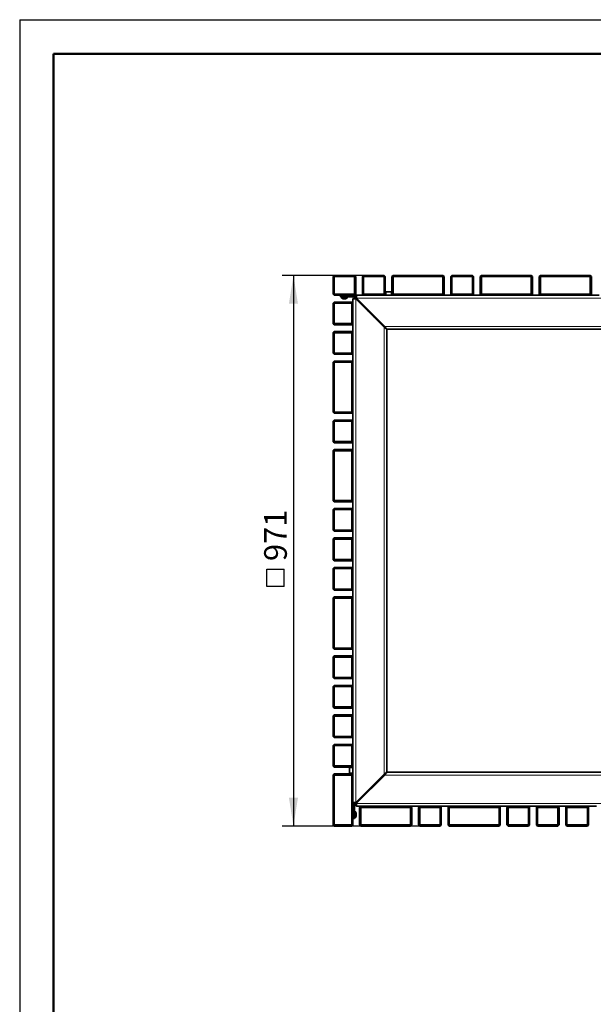
# Model space of a CAD drawing. Units: millimetres. Extents: x 1 to 203, y 1 to 174.
# Drawn here: x 1 to 51, y 88 to 174 of the extents above; entities that cross this region are included whole.
import ezdxf

# ---------------------------------------------------------------- set-up
doc = ezdxf.new("R2010")
doc.units = ezdxf.units.MM
doc.layers.add('-FORMAT-', color=7, linetype='Continuous')
doc.styles.add('SLDTEXTSTYLE1', font='TXT', dxfattribs={"width": 0.605})
doc.dimstyles.new('SLDDIMSTYLE0', dxfattribs={"dimtxt": 2, "dimasz": 2.5, "dimexe": 0, "dimexo": 0.0625, "dimgap": 0.5, "dimtad": 1, "dimdec": 1, "dimlfac": 20, "dimrnd": 1e-09, "dimzin": 12, "dimdsep": 46, "dimtxsty": 'SLDTEXTSTYLE1', "dimsah": 1, "dimcen": 0.09, "dimadec": 0, "dimazin": 3, "dimtfac": 1, "dimtdec": 1, "dimtofl": 0, "dimtmove": 0, "dimatfit": 3, "dimfxl": 0, "dimfrac": 2, "dimtolj": 1, "dimtzin": 12, "dimarcsym": 0})

# ---------------------------------------------------------------- blocks, each defined once
blk = doc.blocks.new('SW_SYMBOL_MOD_BOX')
at = {"layer": '-FORMAT-', "color": 0}
for p, q in [((200, 200), (200, 800)), ((200, 800), (800, 800)), ((800, 800), (800, 200)), ((200, 200), (800, 200))]:
    blk.add_line(p, q, dxfattribs=at)
blk = doc.blocks.new('_D_1')
at = {"layer": '-FORMAT-', "color": 7}
for p, q in [((32.573, 151.816), (23.78, 151.816)), ((24.78, 151.816), (24.78, 103.266)), ((37.523, 103.266), (23.78, 103.266))]:
    blk.add_line(p, q, dxfattribs=at)
for points in [[(24.78, 151.816), (24.38, 149.316), (25.18, 149.316)], [(24.78, 103.266), (25.18, 105.766), (24.38, 105.766)]]:
    blk.add_solid(points, dxfattribs=at)
at = {"layer": '-FORMAT-', "color": 7, "xscale": 0.00257813547954393, "yscale": 0.00257813547954393, "zscale": 0.00257813547954393, "rotation": 90.00000000000081}
blk.add_blockref('SW_SYMBOL_MOD_BOX', (24.491, 123.868), dxfattribs=at)
at = {"layer": '-FORMAT-', "color": 7, "insert": (22.196, 126.631), "char_height": 2, "attachment_point": 1, "rotation": 90, "style": 'SLDTEXTSTYLE1'}
blk.add_mtext('971', dxfattribs=at)

msp = doc.modelspace()

# ---------------------------------------------------------------- linework, layer by layer
at = {"layer": '-FORMAT-'}
for q in [(202.6343, 174.3668), (0.6173, 0.7327)]:
    msp.add_line((0.6173, 174.3668), q, dxfattribs=at)
at = {"layer": '-FORMAT-', "lineweight": 50}
for p, q in [((3.6173, 7.7327), (3.6173, 171.3668)), ((3.6173, 171.3668), (199.6343, 171.3668))]:
    msp.add_line(p, q, dxfattribs=at)
at = {"color": 7, "linetype": 'Continuous', "lineweight": 35}
for p, q in [((28.3728, 151.816), (28.2728, 151.716)), ((28.3728, 151.716), (28.2728, 151.716)), ((28.2728, 150.166), (28.2728, 151.716)), ((28.3728, 151.716), (28.3728, 151.816)), ((28.3728, 151.816), (30.1728, 151.816)), ((30.1728, 151.716), (28.3728, 151.716)), ((28.3728, 151.716), (28.3728, 150.166)), ((30.1728, 151.716), (30.1728, 151.816)), ((30.2728, 151.716), (30.1728, 151.816)), ((30.1728, 151.716), (30.2728, 151.716)), ((30.1728, 150.166), (30.1728, 151.716)), ((30.2728, 151.716), (30.2728, 150.166)), ((30.9728, 151.816), (30.8728, 151.716)), ((30.9728, 151.716), (30.8728, 151.716)), ((30.8728, 150.166), (30.8728, 151.716)), ((30.9728, 151.716), (30.9728, 151.816)), ((30.9728, 151.816), (32.7728, 151.816)), ((32.7728, 151.716), (30.9728, 151.716)), ((30.9728, 151.716), (30.9728, 150.166)), ((32.7728, 151.716), (32.7728, 151.816)), ((32.8728, 151.716), (32.7728, 151.816)), ((32.7728, 151.716), (32.8728, 151.716)), ((32.7728, 150.166), (32.7728, 151.716)), ((32.8728, 151.716), (32.8728, 150.166)), ((33.5728, 151.816), (33.4728, 151.716)), ((33.5728, 151.716), (33.4728, 151.716)), ((33.4728, 150.166), (33.4728, 151.716)), ((33.5728, 151.716), (33.5728, 151.816)), ((33.5728, 151.816), (37.9728, 151.816)), ((37.9728, 151.716), (33.5728, 151.716)), ((33.5728, 151.716), (33.5728, 150.166)), ((37.9728, 151.716), (37.9728, 151.816)), ((38.0728, 151.716), (37.9728, 151.816)), ((37.9728, 151.716), (38.0728, 151.716)), ((37.9728, 150.166), (37.9728, 151.716)), ((38.0728, 151.716), (38.0728, 150.166)), ((38.7728, 151.816), (38.6728, 151.716)), ((38.7728, 151.716), (38.6728, 151.716)), ((38.6728, 150.166), (38.6728, 151.716)), ((38.7728, 151.716), (38.7728, 151.816)), ((38.7728, 151.816), (40.5728, 151.816)), ((40.5728, 151.716), (38.7728, 151.716)), ((38.7728, 151.716), (38.7728, 150.166)), ((40.5728, 151.716), (40.5728, 151.816)), ((40.6728, 151.716), (40.5728, 151.816)), ((40.5728, 151.716), (40.6728, 151.716)), ((40.5728, 150.166), (40.5728, 151.716)), ((40.6728, 151.716), (40.6728, 150.166)), ((41.3728, 151.816), (41.2728, 151.716)), ((41.3728, 151.716), (41.2728, 151.716)), ((41.2728, 150.166), (41.2728, 151.716)), ((41.3728, 151.716), (41.3728, 151.816)), ((41.3728, 151.816), (45.7728, 151.816)), ((45.7728, 151.716), (41.3728, 151.716)), ((41.3728, 151.716), (41.3728, 150.166)), ((45.7728, 151.716), (45.7728, 151.816)), ((45.8728, 151.716), (45.7728, 151.816)), ((45.7728, 151.716), (45.8728, 151.716)), ((45.7728, 150.166), (45.7728, 151.716)), ((45.8728, 151.716), (45.8728, 150.166)), ((46.5728, 151.816), (46.4728, 151.716)), ((46.5728, 151.716), (46.4728, 151.716)), ((46.4728, 150.166), (46.4728, 151.716)), ((46.5728, 151.716), (46.5728, 151.816)), ((46.5728, 151.816), (50.9728, 151.816)), ((50.9728, 151.716), (46.5728, 151.716)), ((46.5728, 151.716), (46.5728, 150.166)), ((50.9728, 151.716), (50.9728, 151.816)), ((51.0728, 151.716), (50.9728, 151.816)), ((50.9728, 151.716), (51.0728, 151.716)), ((50.9728, 150.166), (50.9728, 151.716)), ((51.0728, 151.716), (51.0728, 150.166)), ((32.9228, 150.3285), (32.9228, 150.066)), ((33.3853, 150.366), (32.9603, 150.366)), ((33.4228, 150.066), (33.4228, 150.3285)), ((28.2728, 150.166), (28.3728, 150.166)), ((28.2728, 150.166), (28.3728, 150.066)), ((28.3728, 149.466), (28.2728, 149.366)), ((28.3728, 149.366), (28.2728, 149.366)), ((28.2728, 147.566), (28.2728, 149.366)), ((28.3728, 150.166), (30.1728, 150.166)), ((28.3728, 150.066), (28.3728, 150.166)), ((30.1728, 150.066), (28.3728, 150.066)), ((28.3728, 149.366), (28.3728, 149.466)), ((28.3728, 149.466), (29.9228, 149.466)), ((29.9228, 149.366), (28.3728, 149.366)), ((28.3728, 149.366), (28.3728, 147.566)), ((28.9478, 149.916), (28.9478, 150.066)), ((29.0978, 149.916), (28.9478, 149.916)), ((29.0285, 149.891), (29.0285, 149.827)), ((30.1978, 149.916), (29.0978, 149.916)), ((29.1196, 149.7766), (29.1197, 149.7771)), ((29.1942, 149.7615), (29.1941, 149.7611)), ((29.247, 149.7611), (29.2484, 149.7771)), ((29.2971, 149.7771), (29.2985, 149.7611)), ((29.4259, 149.7771), (29.4259, 149.7766)), ((29.517, 149.827), (29.517, 149.891)), ((29.9228, 149.466), (29.9228, 149.366)), ((30.0228, 149.366), (29.9228, 149.466)), ((29.9228, 147.566), (29.9228, 149.366)), ((30.0228, 149.366), (29.9228, 149.366)), ((30.0228, 149.366), (30.0228, 149.741)), ((30.2728, 149.741), (30.0228, 149.741)), ((30.0228, 149.366), (30.0228, 147.566)), ((30.2728, 150.166), (30.1728, 150.166)), ((30.1728, 150.066), (30.1728, 150.166)), ((30.1728, 150.066), (30.2728, 150.166)), ((30.1978, 150.066), (30.1728, 150.066)), ((30.1978, 150.066), (30.3478, 150.066)), ((30.3478, 149.916), (30.1978, 149.916)), ((30.2728, 149.891), (30.3478, 149.891)), ((30.2728, 149.741), (30.2853, 149.741)), ((30.2853, 149.741), (32.7729, 147.2535)), ((30.2853, 149.741), (30.4102, 149.741)), ((30.3478, 150.066), (30.9728, 150.066)), ((30.3478, 150.066), (30.3478, 149.816)), ((30.3478, 149.8035), (30.3478, 149.816)), ((32.8353, 147.3159), (30.3478, 149.8035)), ((30.3728, 149.6536), (30.3728, 149.741)), ((30.8728, 150.166), (30.9728, 150.166)), ((30.8728, 150.166), (30.9728, 150.066)), ((30.9728, 150.166), (32.7728, 150.166)), ((30.9728, 150.066), (30.9728, 150.166)), ((32.7728, 150.066), (30.9728, 150.066)), ((32.8728, 150.166), (32.7728, 150.166)), ((32.7728, 150.066), (32.7728, 150.166)), ((32.7728, 150.066), (32.8728, 150.166)), ((32.7728, 150.066), (33.5728, 150.066)), ((33.4728, 150.166), (33.5728, 150.166)), ((33.4728, 150.166), (33.5728, 150.066)), ((33.5728, 150.166), (37.9728, 150.166)), ((33.5728, 150.066), (33.5728, 150.166)), ((37.9728, 150.066), (33.5728, 150.066)), ((38.0728, 150.166), (37.9728, 150.166)), ((37.9728, 150.066), (37.9728, 150.166)), ((37.9728, 150.066), (38.0728, 150.166)), ((37.9728, 150.066), (38.7728, 150.066)), ((38.6728, 150.166), (38.7728, 150.166)), ((38.6728, 150.166), (38.7728, 150.066)), ((38.7728, 150.166), (40.5728, 150.166)), ((38.7728, 150.066), (38.7728, 150.166)), ((40.5728, 150.066), (38.7728, 150.066)), ((40.6728, 150.166), (40.5728, 150.166)), ((40.5728, 150.066), (40.5728, 150.166)), ((40.5728, 150.066), (40.6728, 150.166)), ((40.5728, 150.066), (41.3728, 150.066)), ((41.2728, 150.166), (41.3728, 150.166)), ((41.2728, 150.166), (41.3728, 150.066)), ((41.3728, 150.166), (45.7728, 150.166)), ((41.3728, 150.066), (41.3728, 150.166)), ((45.7728, 150.066), (41.3728, 150.066)), ((45.8728, 150.166), (45.7728, 150.166)), ((45.7728, 150.066), (45.7728, 150.166)), ((45.7728, 150.066), (45.8728, 150.166)), ((45.7728, 150.066), (46.5728, 150.066)), ((46.4728, 150.166), (46.5728, 150.166)), ((46.4728, 150.166), (46.5728, 150.066)), ((46.5728, 150.166), (50.9728, 150.166)), ((46.5728, 150.066), (46.5728, 150.166)), ((50.9728, 150.066), (46.5728, 150.066)), ((51.0728, 150.166), (50.9728, 150.166)), ((50.9728, 150.066), (50.9728, 150.166)), ((50.9728, 150.066), (51.0728, 150.166)), ((50.9728, 150.066), (51.7728, 150.066)), ((31.61, 148.5413), (31.537, 148.4894)), ((31.6458, 148.5054), (31.5728, 148.4535)), ((31.9335, 148.0929), (31.9434, 148.1004)), ((28.3728, 147.566), (28.2728, 147.566)), ((28.2728, 147.566), (28.3728, 147.466)), ((28.3728, 146.866), (28.2728, 146.766)), ((28.2728, 144.966), (28.2728, 146.766)), ((28.3728, 146.766), (28.2728, 146.766)), ((28.3728, 147.566), (29.9228, 147.566)), ((28.3728, 147.566), (28.3728, 147.466)), ((29.9228, 147.466), (28.3728, 147.466)), ((28.3728, 146.766), (28.3728, 146.866)), ((28.3728, 146.866), (29.9228, 146.866)), ((29.9228, 146.766), (28.3728, 146.766)), ((28.3728, 146.766), (28.3728, 144.966)), ((30.0228, 147.566), (29.9228, 147.566)), ((29.9228, 147.466), (29.9228, 147.566)), ((29.9228, 147.466), (30.0228, 147.566)), ((29.9228, 146.866), (29.9228, 146.766)), ((30.0228, 146.766), (29.9228, 146.866)), ((29.9228, 144.966), (29.9228, 146.766)), ((30.0228, 146.766), (29.9228, 146.766)), ((30.0228, 146.766), (30.0228, 147.566)), ((30.0228, 146.766), (30.0228, 144.966)), ((32.9082, 147.2159), (32.8228, 147.2159)), ((32.8729, 147.2633), (32.8729, 147.2159)), ((33.0228, 147.0659), (32.9906, 147.0659)), ((33.0229, 147.016), (33.0172, 147.016)), ((33.0728, 147.0659), (33.0228, 147.0659)), ((33.0229, 147.0659), (33.0229, 147.016)), ((33.0229, 108.066), (33.0229, 147.016)), ((33.0728, 147.0716), (33.0728, 147.0659)), ((33.0728, 147.0659), (72.0228, 147.0659)), ((28.3728, 144.966), (28.2728, 144.966)), ((28.2728, 144.966), (28.3728, 144.866)), ((28.3728, 144.266), (28.2728, 144.166)), ((28.3728, 144.166), (28.2728, 144.166)), ((28.2728, 139.766), (28.2728, 144.166)), ((28.3728, 144.966), (29.9228, 144.966)), ((28.3728, 144.966), (28.3728, 144.866)), ((29.9228, 144.866), (28.3728, 144.866)), ((28.3728, 144.166), (28.3728, 144.266)), ((28.3728, 144.266), (29.9228, 144.266)), ((29.9228, 144.166), (28.3728, 144.166)), ((28.3728, 144.166), (28.3728, 139.766)), ((30.0228, 144.966), (29.9228, 144.966)), ((29.9228, 144.866), (29.9228, 144.966)), ((29.9228, 144.866), (30.0228, 144.966)), ((29.9228, 144.266), (29.9228, 144.166)), ((30.0228, 144.166), (29.9228, 144.266)), ((30.0228, 144.166), (29.9228, 144.166)), ((29.9228, 139.766), (29.9228, 144.166)), ((30.0228, 144.166), (30.0228, 144.966)), ((30.0228, 144.166), (30.0228, 139.766)), ((28.3728, 139.766), (28.2728, 139.766)), ((28.2728, 139.766), (28.3728, 139.666)), ((28.3728, 139.066), (28.2728, 138.966)), ((28.3728, 138.966), (28.2728, 138.966)), ((28.2728, 137.166), (28.2728, 138.966)), ((28.3728, 139.766), (29.9228, 139.766)), ((28.3728, 139.766), (28.3728, 139.666)), ((29.9228, 139.666), (28.3728, 139.666)), ((28.3728, 138.966), (28.3728, 139.066)), ((28.3728, 139.066), (29.9228, 139.066)), ((29.9228, 138.966), (28.3728, 138.966)), ((28.3728, 138.966), (28.3728, 137.166)), ((30.0228, 139.766), (29.9228, 139.766)), ((29.9228, 139.666), (29.9228, 139.766)), ((29.9228, 139.666), (30.0228, 139.766)), ((29.9228, 139.066), (29.9228, 138.966)), ((30.0228, 138.966), (29.9228, 139.066)), ((30.0228, 138.966), (29.9228, 138.966)), ((29.9228, 137.166), (29.9228, 138.966)), ((30.0228, 138.966), (30.0228, 139.766)), ((30.0228, 138.966), (30.0228, 137.166)), ((28.3728, 137.166), (28.2728, 137.166)), ((28.2728, 137.166), (28.3728, 137.066)), ((28.3728, 136.466), (28.2728, 136.366)), ((28.2728, 131.966), (28.2728, 136.366)), ((28.3728, 136.366), (28.2728, 136.366)), ((28.3728, 137.166), (29.9228, 137.166)), ((28.3728, 137.166), (28.3728, 137.066)), ((29.9228, 137.066), (28.3728, 137.066)), ((28.3728, 136.366), (28.3728, 136.466)), ((28.3728, 136.466), (29.9228, 136.466)), ((29.9228, 136.366), (28.3728, 136.366)), ((28.3728, 136.366), (28.3728, 131.966)), ((30.0228, 137.166), (29.9228, 137.166)), ((29.9228, 137.066), (29.9228, 137.166)), ((29.9228, 137.066), (30.0228, 137.166)), ((29.9228, 136.466), (29.9228, 136.366)), ((30.0228, 136.366), (29.9228, 136.466)), ((29.9228, 131.966), (29.9228, 136.366)), ((30.0228, 136.366), (29.9228, 136.366)), ((30.0228, 136.366), (30.0228, 137.166)), ((30.0228, 136.366), (30.0228, 131.966)), ((28.3728, 131.966), (28.2728, 131.966)), ((28.2728, 131.966), (28.3728, 131.866)), ((28.3728, 131.966), (29.9228, 131.966)), ((28.3728, 131.966), (28.3728, 131.866)), ((30.0228, 131.966), (29.9228, 131.966)), ((29.9228, 131.866), (29.9228, 131.966)), ((29.9228, 131.866), (30.0228, 131.966)), ((30.0228, 131.166), (30.0228, 131.966)), ((28.3728, 131.266), (28.2728, 131.166)), ((28.2728, 129.366), (28.2728, 131.166)), ((28.3728, 131.166), (28.2728, 131.166)), ((29.9228, 131.866), (28.3728, 131.866)), ((28.3728, 131.166), (28.3728, 131.266)), ((28.3728, 131.266), (29.9228, 131.266)), ((28.3728, 131.166), (28.3728, 129.366)), ((29.9228, 131.166), (28.3728, 131.166)), ((29.9228, 131.266), (29.9228, 131.166)), ((30.0228, 131.166), (29.9228, 131.266)), ((29.9228, 129.366), (29.9228, 131.166)), ((30.0228, 131.166), (29.9228, 131.166)), ((30.0228, 131.166), (30.0228, 129.366)), ((28.3728, 129.366), (28.2728, 129.366)), ((28.2728, 129.366), (28.3728, 129.266)), ((28.3728, 129.366), (29.9228, 129.366)), ((28.3728, 129.366), (28.3728, 129.266)), ((30.0228, 129.366), (29.9228, 129.366)), ((29.9228, 129.266), (29.9228, 129.366)), ((29.9228, 129.266), (30.0228, 129.366)), ((30.0228, 128.566), (30.0228, 129.366)), ((28.3728, 128.666), (28.2728, 128.566)), ((28.3728, 128.566), (28.2728, 128.566)), ((28.2728, 126.766), (28.2728, 128.566)), ((29.9228, 129.266), (28.3728, 129.266)), ((28.3728, 128.566), (28.3728, 128.666)), ((28.3728, 128.666), (29.9228, 128.666)), ((29.9228, 128.566), (28.3728, 128.566)), ((28.3728, 128.566), (28.3728, 126.766)), ((29.9228, 128.666), (29.9228, 128.566)), ((30.0228, 128.566), (29.9228, 128.666)), ((29.9228, 126.766), (29.9228, 128.566)), ((30.0228, 128.566), (29.9228, 128.566)), ((30.0228, 128.566), (30.0228, 126.766)), ((28.3728, 126.766), (28.2728, 126.766)), ((28.2728, 126.766), (28.3728, 126.666)), ((28.3728, 126.766), (29.9228, 126.766)), ((28.3728, 126.766), (28.3728, 126.666)), ((30.0228, 126.766), (29.9228, 126.766)), ((29.9228, 126.666), (29.9228, 126.766)), ((29.9228, 126.666), (30.0228, 126.766)), ((30.0228, 125.966), (30.0228, 126.766)), ((28.3728, 126.066), (28.2728, 125.966)), ((28.2728, 124.166), (28.2728, 125.966)), ((28.3728, 125.966), (28.2728, 125.966)), ((29.9228, 126.666), (28.3728, 126.666)), ((28.3728, 125.966), (28.3728, 126.066)), ((28.3728, 126.066), (29.9228, 126.066)), ((28.3728, 125.966), (28.3728, 124.166)), ((29.9228, 125.966), (28.3728, 125.966)), ((29.9228, 126.066), (29.9228, 125.966)), ((30.0228, 125.966), (29.9228, 126.066)), ((29.9228, 124.166), (29.9228, 125.966)), ((30.0228, 125.966), (29.9228, 125.966)), ((30.0228, 125.966), (30.0228, 124.166)), ((28.3728, 124.166), (28.2728, 124.166)), ((28.2728, 124.166), (28.3728, 124.066)), ((28.3728, 124.166), (29.9228, 124.166)), ((28.3728, 124.166), (28.3728, 124.066)), ((30.0228, 124.166), (29.9228, 124.166)), ((29.9228, 124.066), (29.9228, 124.166)), ((29.9228, 124.066), (30.0228, 124.166)), ((30.0228, 123.366), (30.0228, 124.166)), ((28.3728, 123.466), (28.2728, 123.366)), ((28.2728, 118.966), (28.2728, 123.366)), ((28.3728, 123.366), (28.2728, 123.366)), ((29.9228, 124.066), (28.3728, 124.066)), ((28.3728, 123.366), (28.3728, 123.466)), ((28.3728, 123.466), (29.9228, 123.466)), ((28.3728, 123.366), (28.3728, 118.966)), ((29.9228, 123.366), (28.3728, 123.366)), ((29.9228, 123.466), (29.9228, 123.366)), ((30.0228, 123.366), (29.9228, 123.466)), ((29.9228, 118.966), (29.9228, 123.366)), ((30.0228, 123.366), (29.9228, 123.366)), ((30.0228, 123.366), (30.0228, 118.966)), ((28.3728, 118.966), (28.2728, 118.966)), ((28.2728, 118.966), (28.3728, 118.866)), ((28.3728, 118.966), (29.9228, 118.966)), ((28.3728, 118.966), (28.3728, 118.866)), ((30.0228, 118.966), (29.9228, 118.966)), ((29.9228, 118.866), (29.9228, 118.966)), ((29.9228, 118.866), (30.0228, 118.966)), ((30.0228, 118.166), (30.0228, 118.966)), ((28.3728, 118.266), (28.2728, 118.166)), ((28.2728, 116.366), (28.2728, 118.166)), ((28.3728, 118.166), (28.2728, 118.166)), ((29.9228, 118.866), (28.3728, 118.866)), ((28.3728, 118.166), (28.3728, 118.266)), ((28.3728, 118.266), (29.9228, 118.266)), ((29.9228, 118.166), (28.3728, 118.166)), ((28.3728, 118.166), (28.3728, 116.366)), ((29.9228, 118.266), (29.9228, 118.166)), ((30.0228, 118.166), (29.9228, 118.266)), ((29.9228, 116.366), (29.9228, 118.166)), ((30.0228, 118.166), (29.9228, 118.166)), ((30.0228, 118.166), (30.0228, 116.366)), ((28.3728, 116.366), (28.2728, 116.366)), ((28.2728, 116.366), (28.3728, 116.266)), ((28.3728, 116.366), (29.9228, 116.366)), ((28.3728, 116.366), (28.3728, 116.266)), ((30.0228, 116.366), (29.9228, 116.366)), ((29.9228, 116.266), (29.9228, 116.366)), ((29.9228, 116.266), (30.0228, 116.366)), ((30.0228, 115.566), (30.0228, 116.366)), ((28.3728, 115.666), (28.2728, 115.566)), ((28.3728, 115.566), (28.2728, 115.566)), ((28.2728, 113.766), (28.2728, 115.566)), ((29.9228, 116.266), (28.3728, 116.266)), ((28.3728, 115.566), (28.3728, 115.666)), ((28.3728, 115.666), (29.9228, 115.666)), ((29.9228, 115.566), (28.3728, 115.566)), ((28.3728, 115.566), (28.3728, 113.766)), ((29.9228, 115.666), (29.9228, 115.566)), ((30.0228, 115.566), (29.9228, 115.666)), ((30.0228, 115.566), (29.9228, 115.566)), ((29.9228, 113.766), (29.9228, 115.566)), ((30.0228, 115.566), (30.0228, 113.766)), ((28.3728, 113.766), (28.2728, 113.766)), ((28.2728, 113.766), (28.3728, 113.666)), ((28.3728, 113.766), (29.9228, 113.766)), ((28.3728, 113.766), (28.3728, 113.666)), ((30.0228, 113.766), (29.9228, 113.766)), ((29.9228, 113.666), (29.9228, 113.766)), ((29.9228, 113.666), (30.0228, 113.766)), ((30.0228, 112.966), (30.0228, 113.766)), ((28.3728, 113.066), (28.2728, 112.966)), ((28.3728, 112.966), (28.2728, 112.966)), ((28.2728, 111.166), (28.2728, 112.966)), ((29.9228, 113.666), (28.3728, 113.666)), ((28.3728, 112.966), (28.3728, 113.066)), ((28.3728, 113.066), (29.9228, 113.066)), ((29.9228, 112.966), (28.3728, 112.966)), ((28.3728, 112.966), (28.3728, 111.166)), ((29.9228, 113.066), (29.9228, 112.966)), ((30.0228, 112.966), (29.9228, 113.066)), ((29.9228, 111.166), (29.9228, 112.966)), ((30.0228, 112.966), (29.9228, 112.966)), ((30.0228, 112.966), (30.0228, 111.166)), ((28.3728, 111.166), (28.2728, 111.166)), ((28.2728, 111.166), (28.3728, 111.066)), ((28.3728, 111.166), (29.9228, 111.166)), ((28.3728, 111.166), (28.3728, 111.066)), ((30.0228, 111.166), (29.9228, 111.166)), ((29.9228, 111.066), (29.9228, 111.166)), ((29.9228, 111.066), (30.0228, 111.166)), ((30.0228, 110.366), (30.0228, 111.166)), ((28.3728, 110.466), (28.2728, 110.366)), ((28.2728, 108.566), (28.2728, 110.366)), ((28.3728, 110.366), (28.2728, 110.366)), ((29.9228, 111.066), (28.3728, 111.066)), ((28.3728, 110.366), (28.3728, 110.466)), ((28.3728, 110.466), (29.9228, 110.466)), ((28.3728, 110.366), (28.3728, 108.566)), ((29.9228, 110.366), (28.3728, 110.366)), ((29.9228, 110.466), (29.9228, 110.366)), ((30.0228, 110.366), (29.9228, 110.466)), ((29.9228, 108.566), (29.9228, 110.366)), ((30.0228, 110.366), (29.9228, 110.366)), ((30.0228, 110.366), (30.0228, 108.566)), ((28.3728, 108.566), (28.2728, 108.566)), ((28.2728, 108.566), (28.3728, 108.466)), ((28.3728, 108.566), (29.9228, 108.566)), ((28.3728, 108.566), (28.3728, 108.466)), ((30.0228, 108.566), (29.9228, 108.566)), ((29.9228, 108.466), (29.9228, 108.566)), ((29.9228, 108.466), (30.0228, 108.566)), ((30.0228, 107.766), (30.0228, 108.566)), ((28.3728, 107.866), (28.2728, 107.766)), ((28.3728, 107.766), (28.2728, 107.766)), ((28.2728, 103.366), (28.2728, 107.766)), ((29.9228, 108.466), (28.3728, 108.466)), ((28.3728, 107.766), (28.3728, 107.866)), ((28.3728, 107.866), (29.9228, 107.866)), ((28.3728, 107.766), (28.3728, 103.366)), ((29.9228, 107.766), (28.3728, 107.766)), ((29.7228, 108.3785), (29.7228, 107.9535)), ((30.0228, 108.416), (29.7603, 108.416)), ((29.7603, 107.916), (30.0228, 107.916)), ((29.9228, 107.866), (29.9228, 107.766)), ((30.0228, 107.766), (29.9228, 107.866)), ((29.9228, 103.366), (29.9228, 107.766)), ((30.0228, 107.766), (29.9228, 107.766)), ((30.0228, 107.766), (30.0228, 103.366)), ((32.7729, 107.8286), (30.2853, 105.341)), ((30.3478, 105.2786), (32.8353, 107.7662)), ((32.8255, 107.8662), (32.8729, 107.8662)), ((32.8729, 107.9015), (32.8729, 107.816)), ((33.0172, 108.066), (33.0229, 108.066)), ((33.0229, 108.066), (33.0229, 108.016)), ((33.0229, 108.0162), (33.0728, 108.0162)), ((33.0229, 108.016), (33.0229, 107.9839)), ((72.0228, 108.0162), (33.0728, 108.0162)), ((33.0728, 108.0162), (33.0728, 108.0105)), ((32.1291, 107.0599), (32.0667, 107.1224)), ((30.0228, 105.341), (30.2728, 105.341)), ((30.1728, 105.341), (30.1728, 105.191)), ((30.1728, 105.191), (30.1728, 104.091)), ((30.1978, 105.266), (30.1978, 105.341)), ((30.2853, 105.341), (30.2728, 105.341)), ((30.3478, 105.2786), (30.3478, 105.4035)), ((30.4352, 105.366), (30.3478, 105.366)), ((30.3478, 105.266), (30.3478, 105.2786)), ((30.3478, 105.266), (30.3478, 105.016)), ((30.2618, 104.5103), (30.1978, 104.5103)), ((30.3117, 104.4191), (30.3122, 104.4192)), ((30.3117, 104.2904), (30.3277, 104.2918)), ((30.3277, 104.2403), (30.3117, 104.2417)), ((30.3273, 104.1875), (30.3277, 104.1874)), ((30.7228, 105.016), (30.3478, 105.016)), ((30.7228, 105.016), (30.6228, 104.916)), ((30.6228, 104.916), (30.7228, 104.916)), ((30.6228, 103.366), (30.6228, 104.916)), ((30.7228, 105.016), (35.1228, 105.016)), ((30.7228, 105.016), (30.7228, 104.916)), ((30.7228, 104.916), (30.7228, 103.366)), ((35.1228, 104.916), (30.7228, 104.916)), ((35.9228, 105.016), (35.1228, 105.016)), ((35.1228, 105.016), (35.1228, 104.916)), ((35.2228, 104.916), (35.1228, 105.016)), ((35.2228, 104.916), (35.1228, 104.916)), ((35.1228, 103.366), (35.1228, 104.916)), ((35.2228, 104.916), (35.2228, 103.366)), ((35.9228, 105.016), (35.8228, 104.916)), ((35.8228, 104.916), (35.9228, 104.916)), ((35.8228, 103.366), (35.8228, 104.916)), ((35.9228, 105.016), (37.7228, 105.016)), ((35.9228, 105.016), (35.9228, 104.916)), ((35.9228, 104.916), (35.9228, 103.366)), ((37.7228, 104.916), (35.9228, 104.916)), ((38.5228, 105.016), (37.7228, 105.016)), ((37.7228, 105.016), (37.7228, 104.916)), ((37.8228, 104.916), (37.7228, 105.016)), ((37.8228, 104.916), (37.7228, 104.916)), ((37.7228, 103.366), (37.7228, 104.916)), ((37.8228, 104.916), (37.8228, 103.366)), ((38.5228, 105.016), (38.4228, 104.916)), ((38.4228, 104.916), (38.5228, 104.916)), ((38.4228, 103.366), (38.4228, 104.916)), ((38.5228, 105.016), (42.9228, 105.016)), ((38.5228, 105.016), (38.5228, 104.916)), ((38.5228, 104.916), (38.5228, 103.366)), ((42.9228, 104.916), (38.5228, 104.916)), ((43.7228, 105.016), (42.9228, 105.016)), ((42.9228, 105.016), (42.9228, 104.916)), ((43.0228, 104.916), (42.9228, 105.016)), ((42.9228, 103.366), (42.9228, 104.916)), ((43.0228, 104.916), (42.9228, 104.916)), ((43.0228, 104.916), (43.0228, 103.366)), ((43.7228, 105.016), (43.6228, 104.916)), ((43.6228, 104.916), (43.7228, 104.916)), ((43.6228, 103.366), (43.6228, 104.916)), ((43.7228, 105.016), (45.5228, 105.016)), ((43.7228, 105.016), (43.7228, 104.916)), ((45.5228, 104.916), (43.7228, 104.916)), ((43.7228, 104.916), (43.7228, 103.366)), ((46.3228, 105.016), (45.5228, 105.016)), ((45.5228, 105.016), (45.5228, 104.916)), ((45.6228, 104.916), (45.5228, 105.016)), ((45.5228, 103.366), (45.5228, 104.916)), ((45.6228, 104.916), (45.5228, 104.916)), ((45.6228, 104.916), (45.6228, 103.366)), ((46.3228, 105.016), (46.2228, 104.916)), ((46.2228, 104.916), (46.3228, 104.916)), ((46.2228, 103.366), (46.2228, 104.916)), ((46.3228, 105.016), (48.1228, 105.016)), ((46.3228, 105.016), (46.3228, 104.916)), ((48.1228, 104.916), (46.3228, 104.916)), ((46.3228, 104.916), (46.3228, 103.366)), ((48.9228, 105.016), (48.1228, 105.016)), ((48.1228, 105.016), (48.1228, 104.916)), ((48.2228, 104.916), (48.1228, 105.016)), ((48.1228, 103.366), (48.1228, 104.916)), ((48.2228, 104.916), (48.1228, 104.916)), ((48.2228, 104.916), (48.2228, 103.366)), ((48.9228, 105.016), (48.8228, 104.916)), ((48.8228, 103.366), (48.8228, 104.916)), ((48.8228, 104.916), (48.9228, 104.916)), ((48.9228, 105.016), (50.7228, 105.016)), ((48.9228, 105.016), (48.9228, 104.916)), ((48.9228, 104.916), (48.9228, 103.366)), ((50.7228, 104.916), (48.9228, 104.916)), ((51.5228, 105.016), (50.7228, 105.016)), ((50.7228, 105.016), (50.7228, 104.916)), ((50.8228, 104.916), (50.7228, 105.016)), ((50.8228, 104.916), (50.7228, 104.916)), ((50.7228, 103.366), (50.7228, 104.916)), ((50.8228, 104.916), (50.8228, 103.366)), ((28.3728, 103.366), (28.2728, 103.366)), ((28.2728, 103.366), (28.3728, 103.266)), ((28.3728, 103.366), (29.9228, 103.366)), ((28.3728, 103.366), (28.3728, 103.266)), ((30.0228, 103.366), (29.9228, 103.366)), ((29.9228, 103.266), (29.9228, 103.366)), ((29.9228, 103.266), (30.0228, 103.366)), ((30.1728, 103.941), (30.0228, 103.941)), ((30.1728, 104.091), (30.1728, 103.941)), ((30.1978, 104.0218), (30.2618, 104.0218)), ((30.3122, 104.1129), (30.3117, 104.1129)), ((30.7228, 103.366), (30.6228, 103.366)), ((30.6228, 103.366), (30.7228, 103.266)), ((30.7228, 103.366), (35.1228, 103.366)), ((30.7228, 103.366), (30.7228, 103.266)), ((35.1228, 103.366), (35.2228, 103.366)), ((35.1228, 103.366), (35.1228, 103.266)), ((35.1228, 103.266), (35.2228, 103.366)), ((35.9228, 103.366), (35.8228, 103.366)), ((35.8228, 103.366), (35.9228, 103.266)), ((35.9228, 103.366), (37.7228, 103.366)), ((35.9228, 103.366), (35.9228, 103.266)), ((37.7228, 103.366), (37.8228, 103.366)), ((37.7228, 103.366), (37.7228, 103.266)), ((37.7228, 103.266), (37.8228, 103.366)), ((38.5228, 103.366), (38.4228, 103.366)), ((38.4228, 103.366), (38.5228, 103.266)), ((38.5228, 103.366), (42.9228, 103.366)), ((38.5228, 103.366), (38.5228, 103.266)), ((42.9228, 103.366), (43.0228, 103.366)), ((42.9228, 103.266), (43.0228, 103.366)), ((42.9228, 103.366), (42.9228, 103.266)), ((43.7228, 103.366), (43.6228, 103.366)), ((43.6228, 103.366), (43.7228, 103.266)), ((43.7228, 103.366), (45.5228, 103.366)), ((43.7228, 103.366), (43.7228, 103.266)), ((45.5228, 103.366), (45.6228, 103.366)), ((45.5228, 103.366), (45.5228, 103.266)), ((45.5228, 103.266), (45.6228, 103.366)), ((46.3228, 103.366), (46.2228, 103.366)), ((46.2228, 103.366), (46.3228, 103.266)), ((46.3228, 103.366), (48.1228, 103.366)), ((46.3228, 103.366), (46.3228, 103.266)), ((48.1228, 103.366), (48.2228, 103.366)), ((48.1228, 103.366), (48.1228, 103.266)), ((48.1228, 103.266), (48.2228, 103.366)), ((48.9228, 103.366), (48.8228, 103.366)), ((48.8228, 103.366), (48.9228, 103.266)), ((48.9228, 103.366), (50.7228, 103.366)), ((48.9228, 103.366), (48.9228, 103.266)), ((50.7228, 103.366), (50.8228, 103.366)), ((50.7228, 103.366), (50.7228, 103.266)), ((50.7228, 103.266), (50.8228, 103.366)), ((29.9228, 103.266), (28.3728, 103.266)), ((35.1228, 103.266), (30.7228, 103.266)), ((37.7228, 103.266), (35.9228, 103.266)), ((42.9228, 103.266), (38.5228, 103.266)), ((45.5228, 103.266), (43.7228, 103.266)), ((48.1228, 103.266), (46.3228, 103.266)), ((50.7228, 103.266), (48.9228, 103.266))]:
    msp.add_line(p, q, dxfattribs=at)
at = {"color": 8, "linetype": 'Continuous', "lineweight": 18}
for p, q in [((33.4228, 150.3285), (32.9228, 150.3285)), ((29.0285, 149.891), (29.2728, 149.891)), ((29.0285, 149.827), (29.2728, 149.827)), ((29.0433, 149.8042), (29.2728, 149.8042)), ((29.0978, 150.066), (29.0978, 149.916)), ((29.2728, 149.891), (29.517, 149.891)), ((29.2728, 149.827), (29.517, 149.827)), ((29.2728, 149.8042), (29.5022, 149.8042)), ((30.1978, 149.916), (30.1978, 150.066)), ((30.2728, 149.741), (30.2728, 149.891)), ((30.2728, 105.341), (30.2728, 149.741)), ((30.3478, 149.816), (74.7478, 149.816)), ((31.434, 148.7173), (31.3694, 148.657)), ((32.7729, 107.8286), (32.7729, 147.2535)), ((32.8353, 147.3159), (72.2602, 147.3159)), ((33.0228, 147.0659), (33.0228, 147.0982)), ((29.7603, 108.416), (29.7603, 107.916)), ((72.2602, 107.7662), (32.8353, 107.7662)), ((33.0229, 108.016), (32.9906, 108.016)), ((30.1728, 105.191), (30.0228, 105.191)), ((30.3478, 105.266), (30.1978, 105.266)), ((74.7478, 105.266), (30.3478, 105.266)), ((30.1978, 104.266), (30.1978, 104.5103)), ((30.1978, 104.0218), (30.1978, 104.266)), ((30.2618, 104.266), (30.2618, 104.5103)), ((30.2618, 104.0218), (30.2618, 104.266)), ((30.2846, 104.266), (30.2846, 104.4955)), ((30.2846, 104.0366), (30.2846, 104.266)), ((30.0228, 104.091), (30.1728, 104.091))]:
    msp.add_line(p, q, dxfattribs=at)
at = {"color": 7, "linetype": 'Continuous', "lineweight": 35, "flags": 128}
for points in [[(29.1941, 149.7611), (29.1858, 149.7625), (29.1788, 149.7639)], [(29.289, 149.7611), (29.294, 149.7625), (29.2983, 149.7639)], [(31.9692, 148.0571), (32.0217, 148.1071), (32.0317, 148.1196)], [(31.249, 106.3048), (31.28, 106.2733), (31.3115, 106.2423)], [(31.2844, 106.3401), (31.3153, 106.3086), (31.3469, 106.2777)], [(30.3277, 104.2823), (30.3263, 104.2873), (30.325, 104.2916)], [(30.3277, 104.1874), (30.3263, 104.1791), (30.325, 104.1721)]]:
    msp.add_lwpolyline(points, dxfattribs=at)
at = {"color": 7, "linetype": 'Continuous', "lineweight": 35}
for centre, radius, start, end in [((32.9603, 150.3285), 0.0375, 90, 180), ((33.3853, 150.3285), 0.0375, 0, 90), ((29.0535, 149.891), 0.025, 90, 180), ((29.0535, 149.827), 0.025, 180, 245.985671), ((29.2728, 150.3191), 0.5637, 245.985671, 254.237084), ((29.2728, 150.3191), 0.5637, 254.237084, 262.410532), ((29.2727, 150.3211), 0.5652, 254.286055, 262.27098), ((29.2031, 149.7961), 0.036, 255.682117, 277.8604), ((29.2219, 150.043), 0.283, 264.902612, 275.097388), ((29.2546, 150.29), 0.53, 267.95273, 273.724411), ((29.2728, 150.3325), 0.5559, 267.489808, 272.510192), ((29.2909, 150.2894), 0.5294, 268.032043, 272.049064), ((29.3237, 150.043), 0.283, 264.902612, 275.097388), ((29.3425, 149.7961), 0.036, 262.139617, 284.317884), ((29.2728, 150.3191), 0.5637, 277.589468, 285.762916), ((29.2728, 150.3211), 0.5652, 277.72902, 285.713945), ((29.2728, 150.3191), 0.5637, 285.762916, 294.014329), ((29.492, 149.891), 0.025, 0, 90), ((29.492, 149.827), 0.025, 294.014329, 0), ((30.2728, 149.641), 0.25, 90, 156.421822), ((29.7603, 108.3785), 0.0375, 90, 180), ((29.7603, 107.9535), 0.0375, 180, 270), ((30.4478, 105.266), 0.25, 180, 246.421822), ((30.1978, 104.4853), 0.025, 90, 180), ((30.2618, 104.4853), 0.025, 24.014329, 90), ((29.7697, 104.266), 0.5637, 15.762916, 24.014329), ((29.7677, 104.2661), 0.5652, 7.72902, 15.713945), ((29.7563, 104.266), 0.5559, 357.489808, 2.510192), ((29.7677, 104.266), 0.5652, 344.286055, 352.27098), ((29.7697, 104.266), 0.5637, 7.589468, 15.762916), ((29.7697, 104.266), 0.5637, 344.237084, 352.410532), ((30.2927, 104.3358), 0.036, 352.139601, 14.317883), ((30.0458, 104.3169), 0.283, 354.902612, 5.097388), ((29.7988, 104.2479), 0.53, 357.952731, 3.724411), ((30.0458, 104.2152), 0.283, 354.902612, 5.097388), ((30.2927, 104.1963), 0.036, 345.682117, 7.860391), ((29.7994, 104.2842), 0.5294, 358.032043, 2.049065), ((30.1978, 104.0468), 0.025, 180, 270), ((30.2618, 104.0468), 0.025, 270, 335.985671), ((29.7697, 104.266), 0.5637, 335.985671, 344.237084)]:
    msp.add_arc(centre, radius, start, end, dxfattribs=at)
for points, knots in [([(31.4248, 148.7265), (31.4098, 148.7146), (31.3867, 148.6962), (31.3659, 148.6753), (31.3585, 148.6678)], [0, 0, 0, 0, 0.6458183, 1, 1, 1, 1]), ([(31.9322, 148.0941), (31.9388, 148.1032), (31.9569, 148.1278), (31.9755, 148.1499), (31.9873, 148.164)], [0, 0, 0, 0, 0.3657381, 1, 1, 1, 1])]:
    msp.add_open_spline(points, degree=3, knots=knots, dxfattribs=at)
at = {"color": 8, "linetype": 'Continuous', "lineweight": 18}
msp.add_open_spline([(32.0688, 147.9575), (32.086, 147.9763), (32.1062, 147.9982), (32.1309, 148.0144), (32.1345, 148.0167)], degree=3, knots=[0, 0, 0, 0, 0.8543704, 1, 1, 1, 1], dxfattribs=at)
at = {"color": 7, "linetype": 'Continuous', "lineweight": 35}
for points in [[(33.0172, 147.016), (33.0084, 147.0358), (32.991, 147.0754), (32.9325, 147.1348), (32.8578, 147.1941), (32.8012, 147.2337), (32.7729, 147.2535)], [(32.8353, 147.3159), (32.8551, 147.2876), (32.8947, 147.2311), (32.954, 147.1563), (33.0134, 147.0978), (33.053, 147.0804), (33.0728, 147.0716)], [(32.7729, 107.8286), (32.8012, 107.8484), (32.8578, 107.888), (32.9325, 107.9473), (32.991, 108.0067), (33.0084, 108.0463), (33.0172, 108.066)], [(33.0728, 108.0105), (33.053, 108.0017), (33.0134, 107.9843), (32.954, 107.9257), (32.8947, 107.851), (32.8551, 107.7944), (32.8353, 107.7662)]]:
    msp.add_open_spline(points, degree=3, dxfattribs=at)

# ---------------------------------------------------------------- dimensions: what is measured, and where the dimension line sits
at = {"layer": '-FORMAT-', "color": 7}
dim = msp.add_linear_dim(base=(24.7796, 103.266), p1=(33.5728, 151.816), p2=(38.5228, 103.266), angle=90, text='{\\fGDT;o}<>', dimstyle='SLDDIMSTYLE0', dxfattribs=at)
dim.commit()
dim.dimension.update_dxf_attribs({"geometry": '_D_1', "text_midpoint": (24.7796, 127.541), "dimtype": 160})

doc.saveas('drawing.dxf')
